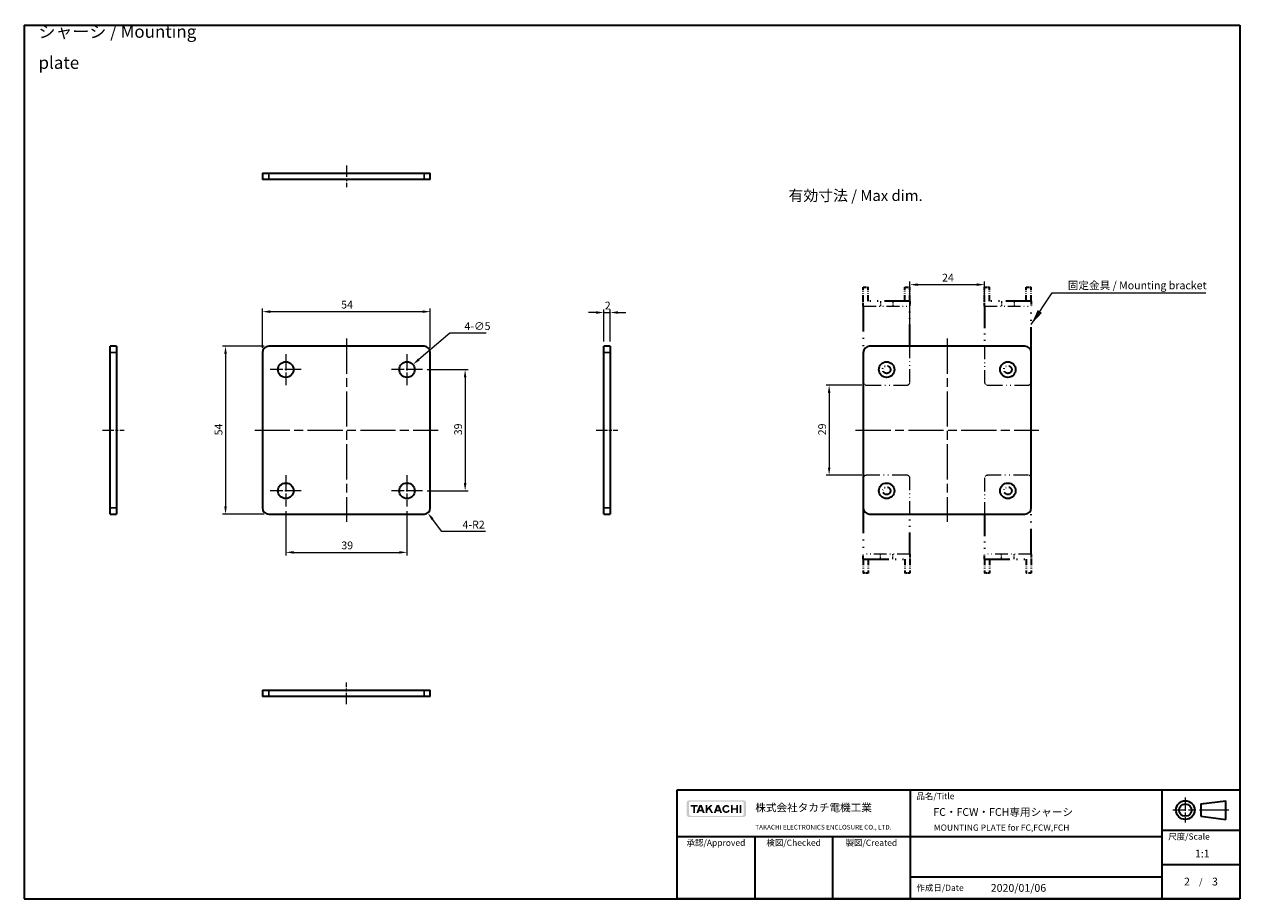
# Model space of a CAD drawing. Units: millimetres. Extents: x 29 to 1613, y 16 to 578.
# Drawn here: x 821 to 1212, y 16 to 297 of the extents above; entities that cross this region are included whole.
import ezdxf
from ezdxf.enums import TextEntityAlignment as Align

# ---------------------------------------------------------------- set-up
doc = ezdxf.new("R2010")
doc.units = ezdxf.units.MM
doc.header["$LTSCALE"] = 2
for name, pattern in [('CHAIN', [0.35429999999999995, 0.2362, -0.0295, 0.0591, -0.0295]), ('DASH_DOUBLE_DOT', [0.43979999999999997, 0.24, -0.06, 0.0098, -0.06, 0.01, -0.06]), ('DASHED', [0.2067, 0.1654, -0.0413])]:
    doc.linetypes.add(name, pattern=pattern)
doc.layers.get('Defpoints').update_dxf_attribs({"lineweight": 25})
for name, color, linetype, lineweight in [('Border (ISO)', 7, 'Continuous', 35), ('Center Mark (ISO)', 131, 'Continuous', 18), ('Centerline (ISO)', 131, 'Continuous', 18), ('Dimension (ISO)', 7, 'Continuous', 18), ('Dimension (ISO) @ 1', 7, 'Continuous', 18), ('Hatch (ISO)', 1, 'Continuous', 18), ('Hidden (ISO)', 7, 'DASHED', 18), ('Symbol (ISO)', 7, 'Continuous', 18), ('Title (ISO)', 7, 'Continuous', 35), ('Visible (ISO)', 7, 'Continuous', 35), ('Visible Narrow (ISO)', 7, 'Continuous', 25)]:
    doc.layers.add(name, color=color, linetype=linetype, lineweight=lineweight)
doc.styles.add('Note Text (TK)', font='txt')
doc.styles.add('文字スタイル67', font='arial.ttf')
doc.dimstyles.new('Default - Method 1b (TK)', dxfattribs={"dimscale": 2, "dimtxt": 2.5, "dimasz": 2.5, "dimexe": 1, "dimexo": 1.499999999999999, "dimgap": 1, "dimtad": 1, "dimtoh": 1, "dimrnd": 1e-08, "dimdsep": 46, "dimtxsty": 'Note Text (TK)', "dimcen": 0.09, "dimdle": 5, "dimclrd": 100, "dimclre": 100, "dimclrt": 7, "dimadec": 1, "dimazin": 1, "dimtfac": 1, "dimtmove": 0, "dimatfit": 3, "dimfxl": 1, "dimtolj": 1, "dimlwd": -1, "dimlwe": -1, "dimarcsym": 0})
doc.dimstyles.new('Default - Method 1b (TK)$7', dxfattribs={"dimscale": 2, "dimtxt": 2.5, "dimasz": 2.5, "dimexe": 1, "dimexo": 1.499999999999999, "dimgap": 1, "dimtad": 1, "dimtoh": 1, "dimrnd": 1e-08, "dimdsep": 46, "dimtxsty": 'Note Text (TK)', "dimcen": 0.09, "dimdle": 5, "dimclrd": 100, "dimclre": 100, "dimclrt": 7, "dimadec": 1, "dimazin": 1, "dimtfac": 1, "dimtmove": 0, "dimatfit": 3, "dimfxl": 1, "dimtolj": 1, "dimlwd": -1, "dimlwe": -1, "dimarcsym": 0})

# ---------------------------------------------------------------- blocks, each defined once
blk = doc.blocks.new('図面枠 tk図枠')
at = {"layer": 'Border (ISO)'}
for p, q in [((14.49999999999999, 289), (405.4999999999999, 289)), ((14.49999999999999, 289), (14.50000000000001, 8.000000000000007)), ((405.4999999999999, 289), (405.4999999999999, 8.000000000000007)), ((14.50000000000001, 8.000000000000007), (405.4999999999999, 8.000000000000007))]:
    blk.add_line(p, q, dxfattribs=at)
blk = doc.blocks.new('表題欄 tk表題欄')
at = {"layer": 'Hatch (ISO)'}
h = blk.add_hatch(color=256, dxfattribs=at)
edge = h.paths.add_edge_path(flags=0)
edge.add_arc((95.57537688673352, 236.2990653650367), 0.5958259999999996, 269.9999999999897, 360)
edge.add_line((96.17120288673351, 236.2990653650368), (96.17120288673348, 239.7107813650365))
edge.add_arc((95.5753768867335, 239.7107813650366), 0.5958259999999996, 0, 90.0000000000068)
edge.add_line((95.57537688673342, 240.3066073650366), (79.13710888673356, 240.3066073650366))
edge.add_arc((79.13710888673353, 239.7107813650366), 0.5958259999999996, 89.99999999999744, 180)
edge.add_line((78.54128288673353, 239.7107813650365), (78.54128288673331, 236.2990653650368))
edge.add_arc((79.13710888673332, 236.2990653650365), 0.5958259999999996, 180, 270.0000000000231)
edge.add_line((79.13710888673356, 235.7032393650365), (95.57537688673342, 235.7032393650367))
edge = h.paths.add_edge_path()
edge.add_line((77.83935088673357, 239.9556413650366), (77.83935088673357, 236.0542053650368))
edge.add_arc((78.54128288673346, 236.0542053650367), 0.7019319999998935, 180, 270.0000000000087)
edge.add_line((78.54128288673357, 235.3522733650368), (96.17120288673352, 235.3522733650368))
edge.add_arc((96.17120288673351, 236.0542053650367), 0.7019319999998921, 270, 360)
edge.add_line((96.8731348867334, 236.0542053650368), (96.87313488673352, 239.9556413650366))
edge.add_arc((96.1712028867336, 239.9556413650367), 0.7019319999998921, 0, 90.00000000000873)
edge.add_line((96.17120288673348, 240.6575733650367), (78.54128288673357, 240.6575733650366))
edge.add_arc((78.54128288673357, 239.9556413650366), 0.7019319999999984, 90, 180)
for points in [[(79.07181288673355, 239.1476033650369), (79.07181288673355, 238.6578833650367), (79.92066088673353, 238.6578833650367), (79.92066088673353, 236.6581933650368), (80.50832488673353, 236.6581933650368), (80.50832488673353, 238.6578833650367), (81.35717288673355, 238.6578833650367), (81.35717288673355, 239.1476033650369)], [(85.68407849525303, 236.6581933650368), (84.9434673993943, 237.8918698287545), (84.41792288673358, 237.3246628822781), (84.41792288673358, 236.6581933650368), (83.89555488673355, 236.6581933650368), (83.89555488673355, 239.1476033650369), (84.41792288673358, 239.1476033650369), (84.41792288673358, 238.0993979968839), (85.38913556809511, 239.1476033650369), (86.10696490847272, 239.1476033650369), (85.31925422435492, 238.2974470774499), (86.30334488673353, 236.6581933650368)], [(92.09142939614459, 239.1476033650369), (92.09142939614459, 236.6581933650368), (92.60971639614465, 236.6581933650368), (92.60971639614465, 237.6580383650368), (93.76872039614462, 237.6580383650368), (93.76872039614462, 236.6581933650368), (94.28700739614459, 236.6581933650368), (94.28700739614459, 239.1476033650369), (93.76872039614462, 239.1476033650369), (93.76872039614462, 238.1477583650367), (92.60971639614465, 238.1477583650367), (92.60971639614465, 239.1476033650369)], [(94.84202339614467, 239.1476033650369), (94.84202339614467, 236.6581933650368), (95.36439139614473, 236.6581933650368), (95.36439139614473, 239.1476033650369)]]:
    blk.add_hatch(color=256, dxfattribs=at).paths.add_polyline_path(points)
h = blk.add_hatch(color=256, dxfattribs=at)
h.paths.add_polyline_path([(82.59020695886475, 237.7110913650368), (81.95242681460243, 237.7110913650368), (82.27131688673356, 238.5794973650367)], flags=0)
h.paths.add_polyline_path([(82.77903014574996, 237.1968853650368), (81.76360362771717, 237.1968853650368), (81.56578886050404, 236.6581933650368), (80.94907288673355, 236.6581933650368), (81.86321688673357, 239.1476033650369), (82.67941688673353, 239.1476033650369), (83.59356088673351, 236.6581933650368), (82.97684491296302, 236.6581933650368)])
h = blk.add_hatch(color=256, dxfattribs=at)
h.paths.add_polyline_path([(87.52707281460246, 237.7110913650368), (88.16485295886469, 237.7110913650368), (87.84596288673359, 238.5794973650367)], flags=0)
h.paths.add_polyline_path([(87.14043486050403, 236.6581933650368), (87.3382496277172, 237.1968853650368), (88.35367614574989, 237.1968853650368), (88.551490912963, 236.6581933650368), (89.16820688673343, 236.6581933650368), (88.25406288673352, 239.1476033650369), (87.43786288673356, 239.1476033650369), (86.52371888673358, 236.6581933650368)])
h = blk.add_hatch(color=256, dxfattribs=at)
edge = h.paths.add_edge_path()
edge.add_arc((90.52309888673334, 237.9028983650369), 1.273272000000011, 38.55054079078439, 336.5820184016556)
edge.add_line((91.69149139614446, 237.3968543650369), (91.17255542714857, 237.6216113977801))
edge.add_ellipse((90.52309888673352, 237.9028983650369), major_axis=(0, -0.7998759999999119), ratio=0.8673469387756529, start_angle=128.5505407907963, end_angle=426.582018401653, ccw=False)
edge.add_line((91.09381514418376, 238.3576891122095), (91.51887237036831, 238.6964075050431))
at = {"layer": 'Title (ISO)'}
for p, q in [((74.70882392282105, 244.052739026017), (255.7088239228211, 244.052739026017)), ((74.70882392282105, 209.052739026017), (74.70882392282105, 244.052739026017)), ((149.7088239228211, 244.052739026017), (149.7088239228211, 209.052739026017)), ((230.7088239228211, 244.052739026017), (230.7088239228211, 209.052739026017)), ((255.7088239228211, 244.052739026017), (255.7088239228211, 209.052739026017)), ((243.2088239228211, 239.552739026017), (251.2088239228211, 240.5527390260171)), ((243.2088239228211, 239.552739026017), (243.2088239228211, 235.552739026017)), ((251.2088239228211, 234.552739026017), (251.2088239228211, 240.5527390260171)), ((243.2088239228211, 235.552739026017), (251.2088239228211, 234.552739026017)), ((230.7088239228211, 231.052739026017), (255.7088239228211, 231.052739026017)), ((74.70882392282105, 229.052739026017), (230.7088239228211, 229.052739026017)), ((99.70882392282108, 229.052739026017), (99.70882392282108, 209.052739026017)), ((124.708823922821, 229.052739026017), (124.708823922821, 209.052739026017)), ((230.7088239228211, 220.052739026017), (255.7088239228211, 220.052739026017)), ((149.7088239228211, 216.052739026017), (230.7088239228211, 216.052739026017)), ((255.7088239228211, 209.052739026017), (74.70882392282105, 209.052739026017))]:
    blk.add_line(p, q, dxfattribs=at)
at = {"layer": 'Title (ISO)', "color": 4, "linetype": 'CHAIN', "lineweight": 18, "ltscale": 8.889559745788574}
blk.add_line((238.2088239228211, 241.552739026017), (238.2088239228211, 233.552739026017), dxfattribs=at)
at = {"layer": 'Title (ISO)', "color": 4, "linetype": 'CHAIN', "lineweight": 18, "ltscale": 20.00163269042969}
blk.add_line((252.2088239228211, 237.552739026017), (234.2088239228211, 237.552739026017), dxfattribs=at)
at = {"layer": 'Title (ISO)'}
for radius in [3, 2]:
    blk.add_circle((238.2088239228211, 237.552739026017), radius, dxfattribs=at)
at = {"layer": 'Title (ISO)', "color": 1, "char_height": 2.000000029802322, "line_spacing_factor": 1.5, "style": 'Note Text (TK)'}
for s, insert, attachment_point in [('\\fＭＳ Ｐゴシック|b0|i0;\\H2.0000;品名/Title', (151.708823922821, 242.052739026017), 4), ('\\fＭＳ Ｐゴシック|b0|i0;\\H2.0000;承認/Approved', (87.20882392282108, 227.052739026017), 5), ('\\fＭＳ Ｐゴシック|b0|i0;\\H2.0000;検図/Checked', (112.208823922821, 227.052739026017), 5), ('\\fＭＳ Ｐゴシック|b0|i0;\\H2.0000;製図/Created', (137.2088239228211, 227.052739026017), 5), ('\\fＭＳ Ｐゴシック|b0|i0;\\H2.0000;尺度/Scale', (232.7088239228211, 229.052739026017), 4), ('\\fＭＳ Ｐゴシック|b0|i0;\\H2.0000;作成日/Date', (151.708823922821, 212.552739026017), 4)]:
    blk.add_mtext(s, dxfattribs=dict(at, insert=insert, attachment_point=attachment_point))
at = {"layer": 'Title (ISO)', "color": 7, "line_spacing_factor": 1.5, "style": 'Note Text (TK)'}
for s, insert, char_height, attachment_point in [('株式会社タカチ電機工業', (99.87313488673345, 238.052739026017), 2.5, 4), ('\\fArial|b0|i0;\\H1.4986;TAKACHI ELECTRONICS ENCLOSURE CO., LTD.', (99.87313488673342, 232.052739026017), 1.49859994649887, 4), ('\\fＭＳ Ｐゴシック|b0|i0;\\H2.0000;/', (243.2088239228211, 214.552739026017), 2.000000029802322, 5)]:
    blk.add_mtext(s, dxfattribs=dict(at, insert=insert, char_height=char_height, attachment_point=attachment_point))
at = {"layer": 'Title (ISO)', "color": 7}
for tag, p, height, style in [('<品名>_001', (157.1406420961727, 235.6891026234344), 2.5, 'Note Text (TK)'), ('<Title>_001', (157.2940899454477, 230.9129027224878), 2.000000029802322, '文字スタイル67'), ('<ページ_No.>_001', (238.0980284456275, 213.302739026017), 2.5, 'Note Text (TK)'), ('<総ページ数>_001', (246.7997329866371, 213.302739026017), 2.5, 'Note Text (TK)'), ('作成日_001', (175.632119106648, 211.2601253517655), 2.5, 'Note Text (TK)')]:
    blk.add_attdef(tag, p, '', height=height, dxfattribs=dict(at, style=style))
at = {"layer": 'Title (ISO)', "color": 7, "style": 'Note Text (TK)'}
blk.add_attdef('<尺度>', text='', height=2.5, dxfattribs=at).set_placement((243.2088239228211, 223.5527390260171), align=Align.MIDDLE_CENTER)
blk = doc.blocks.new('*D25')
at = {"layer": 'Defpoints', "color": 0}
for p in [(951.6142292307298, 204.8322963842918), (897.6142292307298, 191.7020213551181), (951.6142292307298, 191.7020213551181)]:
    blk.add_point(p, dxfattribs=at)
at = {"layer": 'Dimension (ISO)', "color": 100}
for p, q in [((897.6142292307298, 193.2020213551181), (897.6142292307298, 205.8322963842918)), ((900.1142292307298, 204.8322963842918), (949.1142292307298, 204.8322963842918)), ((951.6142292307298, 193.2020213551181), (951.6142292307298, 205.8322963842918))]:
    blk.add_line(p, q, dxfattribs=at)
for points in [[(900.1142292307298, 205.2489630509584), (900.1142292307298, 204.4156297176251), (897.6142292307298, 204.8322963842918)], [(949.1142292307298, 205.2489630509584), (949.1142292307298, 204.4156297176251), (951.6142292307298, 204.8322963842918)]]:
    blk.add_solid(points, dxfattribs=at)
at = {"layer": 'Dimension (ISO)', "color": 7, "insert": (922.9451951398207, 207.0822963842918), "char_height": 2.5, "attachment_point": 4, "style": 'Note Text (TK)'}
blk.add_mtext('\\A1;54', dxfattribs=at)
blk = doc.blocks.new('*D26')
at = {"layer": 'Defpoints', "color": 0}
for p in [(899.6142292307298, 193.7020213551181), (885.7320613088674, 139.7020213551181), (899.6142292307298, 139.7020213551181)]:
    blk.add_point(p, dxfattribs=at)
at = {"layer": 'Dimension (ISO)', "color": 100}
for p, q in [((898.1142292307298, 193.7020213551181), (884.7320613088674, 193.7020213551181)), ((885.7320613088674, 191.2020213551181), (885.7320613088674, 142.2020213551181)), ((898.1142292307298, 139.7020213551181), (884.7320613088674, 139.7020213551181))]:
    blk.add_line(p, q, dxfattribs=at)
for points in [[(885.3153946422009, 191.2020213551181), (886.1487279755341, 191.2020213551181), (885.7320613088674, 193.7020213551181)], [(885.3153946422009, 142.2020213551181), (886.1487279755341, 142.2020213551181), (885.7320613088674, 139.7020213551181)]]:
    blk.add_solid(points, dxfattribs=at)
at = {"layer": 'Dimension (ISO)', "color": 7, "insert": (883.4820613088675, 165.032987264209), "char_height": 2.5, "attachment_point": 4, "rotation": 90, "style": 'Note Text (TK)'}
blk.add_mtext('\\A1;54', dxfattribs=at)
blk = doc.blocks.new('*D27')
at = {"layer": 'Defpoints', "color": 0}
for p in [(1009.465412446022, 204.5518997302035), (1007.465412446023, 193.7020213551181), (1009.465412446022, 193.7020213551181)]:
    blk.add_point(p, dxfattribs=at)
at = {"layer": 'Dimension (ISO)', "color": 100}
for p, q in [((1004.965412446023, 204.5518997302035), (1002.465412446023, 204.5518997302035)), ((1007.465412446023, 195.2020213551181), (1007.465412446023, 205.5518997302035)), ((1007.465412446023, 204.5518997302035), (1009.465412446022, 204.5518997302035)), ((1009.465412446022, 195.2020213551181), (1009.465412446022, 205.5518997302035)), ((1011.965412446023, 204.5518997302035), (1014.465412446023, 204.5518997302035))]:
    blk.add_line(p, q, dxfattribs=at)
for points in [[(1004.965412446023, 204.9685663968701), (1004.965412446023, 204.1352330635369), (1007.465412446023, 204.5518997302035)], [(1011.965412446023, 204.9685663968701), (1011.965412446023, 204.1352330635369), (1009.465412446022, 204.5518997302035)]]:
    blk.add_solid(points, dxfattribs=at)
at = {"layer": 'Dimension (ISO)', "color": 7, "insert": (1007.740980627841, 206.8018997302035), "char_height": 2.5, "attachment_point": 4, "style": 'Note Text (TK)'}
blk.add_mtext('\\A1;2', dxfattribs=at)
blk = doc.blocks.new('*D28')
at = {"layer": 'Defpoints', "color": 0}
for p in [(946.0171811273539, 187.8233708174903), (942.2112773341057, 184.5806718927459)]:
    blk.add_point(p, dxfattribs=at)
at = {"layer": 'Dimension (ISO)', "color": 100}
for p, q in [((957.8692536338854, 197.9215511343712), (947.9201330239781, 189.4447202798625)), ((969.5572052989183, 197.9215511343713), (957.8692536338854, 197.9215511343712)), ((944.0242292307299, 186.2020213551179), (944.20422923073, 186.2020213551179)), ((944.1142292307297, 186.1120213551179), (944.1142292307298, 186.292021355118))]:
    blk.add_line(p, q, dxfattribs=at)
blk.add_solid([(947.6499081135827, 189.7618789292998), (948.1903579343734, 189.1275616304251), (946.0171811273539, 187.8233708174903)], dxfattribs=at)
at = {"layer": 'Dimension (ISO)', "color": 7, "insert": (962.5969780261911, 200.1715511343713), "char_height": 2.5, "attachment_point": 4, "style": 'Note Text (TK)'}
blk.add_mtext('\\A1;4-∅5', dxfattribs=at)
blk = doc.blocks.new('*D29')
at = {"layer": 'Defpoints', "color": 0}
for p in [(949.6142292307298, 141.7020213551182), (950.8079291123958, 140.0973155900287)]:
    blk.add_point(p, dxfattribs=at)
at = {"layer": 'Dimension (ISO)', "color": 100}
for p, q in [((955.2843036686423, 134.0796689709436), (952.300053964478, 138.091433383667)), ((969.3967661115591, 134.0796689709435), (955.2843036686423, 134.0796689709436))]:
    blk.add_line(p, q, dxfattribs=at)
blk.add_solid([(952.6343676655383, 138.340120859014), (951.9657402634177, 137.84274590832), (950.8079291123958, 140.0973155900287)], dxfattribs=at)
at = {"layer": 'Dimension (ISO)', "color": 7, "insert": (961.9819933842865, 136.3296689709435), "char_height": 2.5, "attachment_point": 4, "style": 'Note Text (TK)'}
blk.add_mtext('\\A1;4-R2', dxfattribs=at)
blk = doc.blocks.new('*D30')
at = {"layer": 'Defpoints', "color": 0}
for p in [(905.1142292307298, 142.2020213551181), (944.1142292307298, 142.2020213551181), (944.1142292307298, 127.4030888919273)]:
    blk.add_point(p, dxfattribs=at)
at = {"layer": 'Dimension (ISO)', "color": 100}
for p, q in [((905.1142292307298, 140.7020213551181), (905.1142292307298, 126.4030888919273)), ((944.1142292307298, 140.7020213551181), (944.1142292307298, 126.4030888919273)), ((907.6142292307298, 127.4030888919273), (941.6142292307298, 127.4030888919273))]:
    blk.add_line(p, q, dxfattribs=at)
for points in [[(907.6142292307298, 127.819755558594), (907.6142292307298, 126.9864222252606), (905.1142292307298, 127.4030888919273)], [(941.6142292307298, 127.819755558594), (941.6142292307298, 126.9864222252606), (944.1142292307298, 127.4030888919273)]]:
    blk.add_solid(points, dxfattribs=at)
at = {"layer": 'Dimension (ISO)', "color": 7, "insert": (922.9878087761844, 129.6530888919273), "char_height": 2.5, "attachment_point": 4, "style": 'Note Text (TK)'}
blk.add_mtext('\\A1;39', dxfattribs=at)
blk = doc.blocks.new('*D31')
at = {"layer": 'Defpoints', "color": 0}
for p in [(949.1142292307298, 186.2020213551181), (949.1142292307298, 147.2020213551181), (962.8117111400344, 147.2020213551181)]:
    blk.add_point(p, dxfattribs=at)
at = {"layer": 'Dimension (ISO)', "color": 100}
for p, q in [((950.6142292307298, 186.2020213551181), (963.8117111400346, 186.2020213551181)), ((962.8117111400344, 183.7020213551181), (962.8117111400344, 149.7020213551181)), ((950.6142292307298, 147.2020213551181), (963.8117111400346, 147.2020213551181))]:
    blk.add_line(p, q, dxfattribs=at)
for points in [[(962.3950444733678, 183.7020213551181), (963.228377806701, 183.7020213551181), (962.8117111400344, 186.2020213551181)], [(962.3950444733678, 149.7020213551181), (963.228377806701, 149.7020213551181), (962.8117111400344, 147.2020213551181)]]:
    blk.add_solid(points, dxfattribs=at)
at = {"layer": 'Dimension (ISO)', "color": 7, "insert": (960.5617111400345, 165.0756009005727), "char_height": 2.5, "attachment_point": 4, "rotation": 90, "style": 'Note Text (TK)'}
blk.add_mtext('\\A1;39', dxfattribs=at)
blk = doc.blocks.new('*D32')
at = {"layer": 'Defpoints', "color": 0}
for p in [(1129.920053727173, 213.5190902937662), (1129.920053727173, 206.6020213551181), (1105.920053727173, 193.7020213551181)]:
    blk.add_point(p, dxfattribs=at)
at = {"layer": 'Dimension (ISO)', "color": 100}
for p, q in [((1105.920053727173, 195.2020213551181), (1105.920053727173, 214.5190902937662)), ((1108.420053727173, 213.5190902937662), (1127.420053727173, 213.5190902937662)), ((1129.920053727173, 208.1020213551181), (1129.920053727173, 214.5190902937662))]:
    blk.add_line(p, q, dxfattribs=at)
for points in [[(1108.420053727173, 213.9357569604329), (1108.420053727173, 213.1024236270996), (1105.920053727173, 213.5190902937662)], [(1127.420053727173, 213.9357569604329), (1127.420053727173, 213.1024236270996), (1129.920053727173, 213.5190902937662)]]:
    blk.add_solid(points, dxfattribs=at)
at = {"layer": 'Dimension (ISO)', "color": 7, "insert": (1116.251019636264, 215.7690902937662), "char_height": 2.5, "attachment_point": 4, "style": 'Note Text (TK)'}
blk.add_mtext('\\A1;24', dxfattribs=at)
blk = doc.blocks.new('*D33')
at = {"layer": 'Defpoints', "color": 0}
for p in [(1091.920053727173, 181.2020213551181), (1079.920053727173, 152.2020213551181), (1091.920053727173, 152.2020213551181)]:
    blk.add_point(p, dxfattribs=at)
at = {"layer": 'Dimension (ISO)', "color": 100}
for p, q in [((1090.420053727173, 181.2020213551181), (1078.920053727173, 181.2020213551181)), ((1079.920053727173, 178.7020213551181), (1079.920053727173, 154.7020213551182)), ((1090.420053727173, 152.2020213551181), (1078.920053727173, 152.2020213551181))]:
    blk.add_line(p, q, dxfattribs=at)
for points in [[(1079.503387060506, 178.7020213551181), (1080.33672039384, 178.7020213551181), (1079.920053727173, 181.2020213551181)], [(1079.503387060506, 154.7020213551182), (1080.33672039384, 154.7020213551182), (1079.920053727173, 152.2020213551181)]]:
    blk.add_solid(points, dxfattribs=at)
at = {"layer": 'Dimension (ISO)', "color": 7, "insert": (1077.670053727173, 165.0756009005727), "char_height": 2.5, "attachment_point": 4, "rotation": 90, "style": 'Note Text (TK)'}
blk.add_mtext('\\A1;29', dxfattribs=at)

msp = doc.modelspace()

# ---------------------------------------------------------------- linework, layer by layer
at = {"layer": 'Center Mark (ISO)', "linetype": 'CHAIN', "ltscale": 11.11197376251221}
for p, q in [((905.1142292307298, 191.2020213551181), (905.1142292307298, 181.2020213551181)), ((944.1142292307298, 191.2020213551181), (944.1142292307298, 181.2020213551181)), ((910.1142292307298, 186.2020213551181), (900.1142292307298, 186.2020213551181)), ((949.1142292307298, 186.2020213551181), (939.1142292307298, 186.2020213551181)), ((905.1142292307298, 152.2020213551181), (905.1142292307298, 142.2020213551181)), ((944.1142292307298, 152.2020213551181), (944.1142292307298, 142.2020213551181)), ((910.1142292307298, 147.2020213551181), (900.1142292307298, 147.2020213551181)), ((949.1142292307298, 147.2020213551181), (939.1142292307298, 147.2020213551181))]:
    msp.add_line(p, q, dxfattribs=at)
at = {"layer": 'Centerline (ISO)', "linetype": 'CHAIN', "ltscale": 7.778351783752441}
for p, q in [((924.614229230754, 251.8304086735076), (924.614229230754, 244.8304086735075)), ((846.171516155624, 166.7020213551181), (853.171516155624, 166.7020213551181)), ((1004.965412446023, 166.7020213551181), (1011.965412446023, 166.7020213551181)), ((924.6142292307046, 78.56660257596931), (924.6142292307046, 85.56660257596931))]:
    msp.add_line(p, q, dxfattribs=at)
at = {"layer": 'Centerline (ISO)', "linetype": 'CHAIN', "ltscale": 23.99096870422363}
for p, q in [((924.6142292307298, 196.2020213551181), (924.6142292307298, 137.2020213551181)), ((1117.920053727173, 196.2020213551181), (1117.920053727173, 137.2020213551181)), ((895.1142292307298, 166.7020213551181), (954.1142292307298, 166.7020213551181)), ((1088.420053727173, 166.7020213551181), (1147.420053727173, 166.7020213551181))]:
    msp.add_line(p, q, dxfattribs=at)
at = {"layer": 'Hidden (ISO)', "color": 4, "linetype": 'DASH_DOUBLE_DOT', "ltscale": 1.432190299034118}
for p, q in [((1096.420053727173, 208.2020213551182), (1096.420053727173, 206.6020213551182)), ((1100.420053727173, 208.2020213551182), (1100.420053727173, 206.6020213551181)), ((1135.420053727173, 208.2020213551182), (1135.420053727173, 206.6020213551182)), ((1139.420053727173, 208.2020213551182), (1139.420053727173, 206.6020213551182)), ((1096.420053727173, 125.2020213551181), (1096.420053727173, 126.8020213551181)), ((1100.420053727173, 125.2020213551181), (1100.420053727173, 126.8020213551181)), ((1135.420053727173, 125.2020213551181), (1135.420053727173, 126.8020213551181)), ((1139.420053727173, 125.2020213551181), (1139.420053727173, 126.8020213551181))]:
    msp.add_line(p, q, dxfattribs=at)
at = {"layer": 'Hidden (ISO)', "color": 4, "linetype": 'DASH_DOUBLE_DOT', "ltscale": 8.526602745056152}
for p, q in [((1090.920053727173, 206.6020213551182), (1105.920053727173, 206.6020213551182)), ((1129.920053727173, 206.6020213551181), (1144.920053727173, 206.6020213551182)), ((1105.920053727173, 126.8020213551181), (1090.920053727173, 126.8020213551181)), ((1144.920053727173, 126.8020213551181), (1129.920053727173, 126.8020213551181))]:
    msp.add_line(p, q, dxfattribs=at)
at = {"layer": 'Hidden (ISO)', "color": 4, "linetype": 'DASH_DOUBLE_DOT', "ltscale": 8.716083526611328}
for p, q in [((1105.920053727173, 182.2020213551181), (1105.920053727173, 193.7020213551182)), ((1129.920053727173, 193.7020213551182), (1129.920053727173, 182.2020213551181)), ((1105.920053727173, 139.7020213551181), (1105.920053727173, 151.2020213551181)), ((1129.920053727173, 151.2020213551181), (1129.920053727173, 139.7020213551181))]:
    msp.add_line(p, q, dxfattribs=at)
at = {"layer": 'Hidden (ISO)', "color": 4, "linetype": 'DASH_DOUBLE_DOT', "ltscale": 9.8529634475708}
for p, q in [((1091.920053727173, 181.2020213551181), (1104.920053727173, 181.2020213551181)), ((1130.920053727173, 181.2020213551181), (1143.920053727173, 181.2020213551181)), ((1104.920053727173, 152.2020213551181), (1091.920053727173, 152.2020213551181)), ((1143.920053727173, 152.2020213551181), (1130.920053727173, 152.2020213551181))]:
    msp.add_line(p, q, dxfattribs=at)
at = {"layer": 'Hidden (ISO)', "color": 4, "linetype": 'DASH_DOUBLE_DOT', "ltscale": 1.406047701835632}
for centre, radius, start, end in [((1091.920053727173, 182.2020213551181), 0.9999999999999984, 180, 270), ((1104.920053727173, 182.2020213551181), 0.9999999999999974, 270, 0), ((1130.920053727173, 182.2020213551181), 0.9999999999999984, 180, 270), ((1143.920053727173, 182.2020213551181), 0.9999999999999974, 270, 0), ((1091.920053727173, 151.2020213551181), 0.9999999999999974, 90, 180), ((1104.920053727173, 151.2020213551181), 0.9999999999999984, 0, 90), ((1130.920053727173, 151.2020213551181), 0.9999999999999974, 90, 180), ((1143.920053727173, 151.2020213551181), 0.9999999999999984, 0, 90)]:
    msp.add_arc(centre, radius, start, end, dxfattribs=at)
at = {"layer": 'Visible (ISO)'}
for p, q in [((897.6142292307541, 249.330408673507), (899.614229230754, 249.3304086735076)), ((897.6142292307541, 249.330408673507), (897.6142292307541, 247.3304086735069)), ((899.614229230754, 247.3304086735076), (897.6142292307541, 247.3304086735069)), ((899.614229230754, 249.3304086735076), (949.614229230754, 249.3304086735076)), ((949.614229230754, 247.3304086735076), (899.614229230754, 247.3304086735076)), ((949.614229230754, 249.3304086735076), (951.614229230754, 249.330408673507)), ((951.614229230754, 247.330408673507), (949.614229230754, 247.3304086735076)), ((951.614229230754, 247.330408673507), (951.614229230754, 249.330408673507)), ((848.671516155624, 191.7020213551181), (848.6715161556247, 193.7020213551181)), ((850.6715161556247, 193.7020213551181), (848.6715161556247, 193.7020213551181)), ((848.671516155624, 141.7020213551181), (848.671516155624, 191.7020213551181)), ((850.6715161556247, 193.7020213551181), (850.671516155624, 191.7020213551181)), ((850.671516155624, 191.7020213551181), (850.671516155624, 141.7020213551181)), ((897.6142292307298, 191.7020213551181), (897.6142292307298, 141.7020213551181)), ((949.6142292307298, 193.7020213551181), (899.6142292307298, 193.7020213551181)), ((951.6142292307298, 141.7020213551181), (951.6142292307298, 191.7020213551181)), ((1009.465412446022, 193.7020213551181), (1007.465412446022, 193.7020213551181)), ((1007.465412446023, 191.7020213551181), (1007.465412446022, 193.7020213551181)), ((1007.465412446023, 141.7020213551181), (1007.465412446023, 191.7020213551181)), ((1009.465412446022, 193.7020213551181), (1009.465412446023, 191.7020213551181)), ((1009.465412446023, 191.7020213551181), (1009.465412446023, 141.7020213551181)), ((1090.920053727173, 191.7020213551181), (1090.920053727173, 141.7020213551181)), ((1142.920053727173, 193.7020213551181), (1092.920053727173, 193.7020213551181)), ((1144.920053727173, 141.7020213551181), (1144.920053727173, 191.7020213551181)), ((848.6715161556247, 139.7020213551181), (848.671516155624, 141.7020213551181)), ((850.671516155624, 141.7020213551181), (850.6715161556247, 139.7020213551181)), ((1007.465412446022, 139.7020213551181), (1007.465412446023, 141.7020213551181)), ((1009.465412446023, 141.7020213551181), (1009.465412446022, 139.7020213551181)), ((848.6715161556247, 139.7020213551181), (850.6715161556247, 139.7020213551181)), ((899.6142292307298, 139.7020213551181), (949.6142292307298, 139.7020213551181)), ((1007.465412446022, 139.7020213551181), (1009.465412446022, 139.7020213551181)), ((1092.920053727173, 139.7020213551181), (1142.920053727173, 139.7020213551181)), ((897.6142292307047, 83.06660257596991), (899.6142292307046, 83.06660257596931)), ((897.6142292307047, 83.06660257596991), (897.6142292307047, 81.06660257596994)), ((899.6142292307046, 83.06660257596934), (949.6142292307046, 83.06660257596931)), ((949.6142292307046, 83.06660257596931), (951.6142292307048, 83.06660257596991)), ((951.6142292307048, 81.0666025759699), (951.6142292307048, 83.06660257596991)), ((899.6142292307046, 81.06660257596933), (897.6142292307047, 81.06660257596994)), ((949.6142292307046, 81.06660257596931), (899.6142292307046, 81.06660257596933)), ((951.6142292307048, 81.0666025759699), (949.6142292307046, 81.06660257596931))]:
    msp.add_line(p, q, dxfattribs=at)
at = {"layer": 'Visible (ISO)', "color": 4, "linetype": 'DASH_DOUBLE_DOT', "ltscale": 4.028216361999511}
for p, q in [((1090.920053727173, 208.2020213551182), (1090.920053727173, 212.7020213551181)), ((1092.520053727173, 208.2020213551182), (1092.520053727173, 212.7020213551181)), ((1104.320053727173, 208.2020213551182), (1104.320053727173, 212.7020213551181)), ((1105.920053727173, 208.2020213551182), (1105.920053727173, 212.7020213551181)), ((1129.920053727173, 208.2020213551182), (1129.920053727173, 212.7020213551181)), ((1131.520053727173, 208.2020213551182), (1131.520053727173, 212.7020213551181)), ((1143.320053727173, 208.2020213551182), (1143.320053727173, 212.7020213551181)), ((1144.920053727173, 208.2020213551182), (1144.920053727173, 212.7020213551181)), ((1090.920053727173, 125.2020213551181), (1090.920053727173, 120.7020213551181)), ((1092.520053727173, 125.2020213551181), (1092.520053727173, 120.7020213551181)), ((1104.320053727173, 125.2020213551181), (1104.320053727173, 120.7020213551181)), ((1105.920053727173, 125.2020213551181), (1105.920053727173, 120.7020213551181)), ((1129.920053727173, 125.2020213551181), (1129.920053727173, 120.7020213551181)), ((1131.520053727173, 125.2020213551181), (1131.520053727173, 120.7020213551181)), ((1143.320053727173, 125.2020213551181), (1143.320053727173, 120.7020213551181)), ((1144.920053727173, 125.2020213551181), (1144.920053727173, 120.7020213551181))]:
    msp.add_line(p, q, dxfattribs=at)
at = {"layer": 'Visible (ISO)', "color": 4, "linetype": 'DASH_DOUBLE_DOT', "ltscale": 1.432190299034118}
for p, q in [((1090.920053727173, 212.7020213551181), (1092.520053727173, 212.7020213551181)), ((1104.320053727173, 212.7020213551181), (1105.920053727173, 212.7020213551181)), ((1129.920053727173, 212.7020213551181), (1131.520053727173, 212.7020213551181)), ((1143.320053727173, 212.7020213551181), (1144.920053727173, 212.7020213551181)), ((1092.520053727173, 120.7020213551181), (1090.920053727173, 120.7020213551181)), ((1105.920053727173, 120.7020213551181), (1104.320053727173, 120.7020213551181)), ((1131.520053727173, 120.7020213551181), (1129.920053727173, 120.7020213551181)), ((1144.920053727173, 120.7020213551181), (1143.320053727173, 120.7020213551181))]:
    msp.add_line(p, q, dxfattribs=at)
at = {"layer": 'Visible (ISO)', "color": 4, "linetype": 'DASH_DOUBLE_DOT', "ltscale": 2.249736309051513}
for p, q in [((1090.920053727173, 206.6020213551182), (1090.920053727173, 208.2020213551182)), ((1105.920053727173, 208.2020213551182), (1105.920053727173, 206.6020213551182)), ((1129.920053727173, 206.6020213551182), (1129.920053727173, 208.2020213551182)), ((1144.920053727173, 208.2020213551182), (1144.920053727173, 206.6020213551182)), ((1090.920053727173, 125.2020213551181), (1090.920053727173, 126.8020213551181)), ((1105.920053727173, 126.8020213551181), (1105.920053727173, 125.2020213551181)), ((1129.920053727173, 125.2020213551181), (1129.920053727173, 126.8020213551181)), ((1144.920053727173, 126.8020213551181), (1144.920053727173, 125.2020213551181))]:
    msp.add_line(p, q, dxfattribs=at)
at = {"layer": 'Visible (ISO)', "color": 4, "linetype": 'DASH_DOUBLE_DOT', "ltscale": 17.0532054901123}
for p, q in [((1105.920053727173, 208.2020213551182), (1090.920053727173, 208.2020213551181)), ((1144.920053727173, 208.2020213551182), (1129.920053727173, 208.2020213551181)), ((1090.920053727173, 125.2020213551181), (1105.920053727173, 125.2020213551181)), ((1129.920053727173, 125.2020213551181), (1144.920053727173, 125.2020213551181))]:
    msp.add_line(p, q, dxfattribs=at)
at = {"layer": 'Visible (ISO)', "color": 4, "linetype": 'DASH_DOUBLE_DOT', "ltscale": 16.93951797485351}
for p, q in [((1090.920053727173, 206.6020213551182), (1090.920053727173, 191.7020213551181)), ((1144.920053727173, 191.7020213551181), (1144.920053727173, 206.6020213551182)), ((1090.920053727173, 141.7020213551181), (1090.920053727173, 126.8020213551181)), ((1144.920053727173, 126.8020213551181), (1144.920053727173, 141.7020213551181))]:
    msp.add_line(p, q, dxfattribs=at)
at = {"layer": 'Visible (ISO)', "color": 4, "linetype": 'DASH_DOUBLE_DOT', "ltscale": 14.66575717926025}
for p, q in [((1105.920053727173, 193.7020213551182), (1105.920053727173, 206.6020213551182)), ((1129.920053727173, 206.6020213551181), (1129.920053727173, 193.7020213551182)), ((1105.920053727173, 126.8020213551181), (1105.920053727173, 139.7020213551181)), ((1129.920053727173, 139.7020213551181), (1129.920053727173, 126.8020213551181))]:
    msp.add_line(p, q, dxfattribs=at)
at = {"layer": 'Visible (ISO)'}
for centre in [(905.1142292307298, 186.2020213551181), (944.1142292307298, 186.2020213551181), (905.1142292307298, 147.2020213551181), (944.1142292307298, 147.2020213551181)]:
    msp.add_circle(centre, 2.5, dxfattribs=at)
at = {"layer": 'Visible (ISO)', "color": 7}
for centre in [(1098.420053727173, 186.2020213551181), (1137.420053727173, 186.2020213551181), (1098.420053727173, 147.2020213551181), (1137.420053727173, 147.2020213551181)]:
    msp.add_circle(centre, 2.5, dxfattribs=at)
at = {"layer": 'Visible (ISO)', "color": 4, "linetype": 'DASH_DOUBLE_DOT', "ltscale": 6.915334224700927}
for centre in [(1098.420053727173, 186.2020213551181), (1137.420053727173, 186.2020213551181), (1098.420053727173, 147.2020213551181), (1137.420053727173, 147.2020213551181)]:
    msp.add_circle(centre, 1.2295, dxfattribs=at)
at = {"layer": 'Visible (ISO)'}
for centre, radius, start, end in [((899.6142292307298, 191.7020213551181), 1.999999999999992, 90, 180), ((949.6142292307298, 191.7020213551181), 1.999999999999997, 0, 90), ((899.6142292307298, 141.7020213551181), 1.999999999999997, 180, 270), ((949.6142292307298, 141.7020213551181), 2.00000000000001, 270, 0)]:
    msp.add_arc(centre, radius, start, end, dxfattribs=at)
at = {"layer": 'Visible (ISO)', "color": 7}
for centre, radius, start, end in [((1092.920053727173, 191.7020213551181), 2.000000000000006, 90, 180), ((1142.920053727173, 191.7020213551181), 2.000000000000006, 0, 90), ((1092.920053727173, 141.7020213551181), 2.00000000000001, 180, 270), ((1142.920053727173, 141.7020213551181), 2.000000000000006, 270, 0)]:
    msp.add_arc(centre, radius, start, end, dxfattribs=at)
at = {"layer": 'Visible Narrow (ISO)'}
for p, q in [((899.614229230754, 247.3304086735076), (899.614229230754, 249.3304086735076)), ((949.614229230754, 249.3304086735076), (949.614229230754, 247.3304086735076)), ((848.671516155624, 191.7020213551181), (850.671516155624, 191.7020213551181)), ((1007.465412446023, 191.7020213551181), (1009.465412446023, 191.7020213551181)), ((850.671516155624, 141.7020213551181), (848.671516155624, 141.7020213551181)), ((1009.465412446023, 141.7020213551181), (1007.465412446023, 141.7020213551181)), ((899.6142292307046, 81.06660257596933), (899.6142292307046, 83.06660257596934)), ((949.6142292307046, 83.06660257596931), (949.6142292307046, 81.06660257596931))]:
    msp.add_line(p, q, dxfattribs=at)

# ---------------------------------------------------------------- block references
msp.add_blockref('図面枠 tk図枠', (806.4999999999999, 7.999999999999992))
ref = msp.add_blockref('表題欄 tk表題欄', (956.2911760771788, -193.052739026017))
ref.add_attrib('<品名>_001', 'FC・FCW・FCH専用シャーシ', (1113.431818173351, 42.63636359741743), dxfattribs={"layer": 'Title (ISO)', "color": 7, "height": 2.5, "style": 'Note Text (TK)'})
ref.add_attrib('<尺度>_001', '1:1', (1197.610795393797, 29.25000000000003), dxfattribs={"layer": 'Title (ISO)', "color": 7, "height": 2.5, "style": 'Note Text (TK)'})
ref.add_attrib('作成日_001', '2020/01/06', (1131.923295183827, 18.20738632574848), dxfattribs={"layer": 'Title (ISO)', "color": 7, "height": 2.5, "style": 'Note Text (TK)'})
ref.add_attrib('<Title>_001', 'MOUNTING PLATE for FC,FCW,FCH', (1113.585266022626, 37.86016369647077), dxfattribs={"layer": 'Title (ISO)', "color": 7, "height": 2.000000029802322, "style": '文字スタイル67'})
ref.add_attrib('<ページ_No.>_001', '2', (1194.090909063816, 20.25000000000001), dxfattribs={"layer": 'Title (ISO)', "color": 7, "height": 2.5, "style": 'Note Text (TK)'})
ref.add_attrib('<総ページ数>_001', '3', (1203.090909063816, 20.25000000000001), dxfattribs={"layer": 'Title (ISO)', "color": 7, "height": 2.5, "style": 'Note Text (TK)'})

# ---------------------------------------------------------------- texts
at = {"layer": 'Symbol (ISO)', "color": 7, "line_spacing_factor": 1.5, "style": 'Note Text (TK)'}
for s, insert, char_height, width, attachment_point in [('{\\fＭＳ Ｐゴシック|b0|i0;\\H4.0000;シャーシ / Mounting plate}', (825.5665403959644, 289.9312299484135), 4.000000059604644, 64.58479404449461, 4), ('{\\fＭＳ Ｐゴシック|b0|i0;\\H3.5000;有効寸法 / Max dim. }', (1066.864481827179, 242.1847354279679), 3.499999940395355, 47.38304138183593, 4), ('{固定金具 / Mounting bracket}', (1156.702490136047, 211.2660329937429), 2.5, 46.11111164093017, 7)]:
    msp.add_mtext(s, dxfattribs=dict(at, insert=insert, char_height=char_height, width=width, attachment_point=attachment_point))

# ---------------------------------------------------------------- dimensions: what is measured, and where the dimension line sits
at = {"layer": 'Dimension (ISO) @ 1', "color": 100}
for base, p1, p2, angle, override, picture, middle in [((1129.920053727173, 213.5190902937662), (1105.920053727173, 193.7020213551181), (1129.920053727173, 206.6020213551181), 180, {"dimscale": 1, "dimtoh": 0, "dimdec": 2, "dimtp": 0, "dimtm": 0, "dimtdec": 2, "dimtix": 0, "dimtofl": 0, "dimtmove": 0, "dimatfit": 1}, '*D32', (1117.920053727173, 213.5190902937662)), ((951.6142292307298, 204.8322963842918), (897.6142292307298, 191.7020213551181), (951.6142292307298, 191.7020213551181), 180, {"dimscale": 1, "dimtoh": 0, "dimdec": 2, "dimtp": 0, "dimtm": 0, "dimtdec": 2, "dimtix": 0, "dimtofl": 0, "dimtmove": 0, "dimatfit": 1}, '*D25', (924.6142292307298, 204.8322963842918)), ((1009.465412446022, 204.5518997302035), (1007.465412446023, 193.7020213551181), (1009.465412446022, 193.7020213551181), 180, {"dimscale": 1, "dimtoh": 0, "dimdec": 2, "dimtp": 0, "dimtm": 0, "dimtdec": 2, "dimtix": 0, "dimtofl": 1, "dimtmove": 0, "dimatfit": 1}, '*D27', (1008.465412446023, 204.5518997302035)), ((885.7320613088674, 139.7020213551181), (899.6142292307298, 193.7020213551181), (899.6142292307298, 139.7020213551181), 90, {"dimscale": 1, "dimtoh": 0, "dimdec": 2, "dimtp": 0, "dimtm": 0, "dimtdec": 2, "dimtix": 0, "dimtofl": 0, "dimtmove": 0, "dimatfit": 1}, '*D26', (885.7320613088674, 166.7020213551181)), ((962.8117111400344, 147.2020213551181), (949.1142292307298, 186.2020213551181), (949.1142292307298, 147.2020213551181), 90, {"dimscale": 1, "dimtoh": 0, "dimdec": 2, "dimtp": 0, "dimtm": 0, "dimtdec": 2, "dimtix": 0, "dimtofl": 0, "dimtmove": 0, "dimatfit": 1}, '*D31', (962.8117111400344, 166.7020213551181)), ((1079.920053727173, 152.2020213551181), (1091.920053727173, 181.2020213551181), (1091.920053727173, 152.2020213551181), 90, {"dimscale": 1, "dimtoh": 0, "dimdec": 2, "dimtp": 0, "dimtm": 0, "dimtdec": 2, "dimtix": 0, "dimtofl": 0, "dimtmove": 0, "dimatfit": 1}, '*D33', (1079.920053727173, 166.7020213551181)), ((944.1142292307298, 127.4030888919273), (905.1142292307298, 142.2020213551181), (944.1142292307298, 142.2020213551181), 180, {"dimscale": 1, "dimtoh": 0, "dimdec": 2, "dimtp": 0, "dimtm": 0, "dimtdec": 2, "dimtix": 0, "dimtofl": 0, "dimtmove": 0, "dimatfit": 1}, '*D30', (924.6142292307298, 127.4030888919273))]:
    dim = msp.add_linear_dim(base=base, p1=p1, p2=p2, angle=angle, dimstyle='Default - Method 1b (TK)', override=override, dxfattribs=at)
    dim.commit()
    dim.dimension.update_dxf_attribs({"geometry": picture, "text_midpoint": middle, "dimtype": 128})
dim = msp.add_diameter_dim_2p(p1=(942.2112773341057, 184.5806718927459), p2=(946.0171811273539, 187.8233708174903), text='4-<>', dimstyle='Default - Method 1b (TK)', override={"dimscale": 1, "dimtih": 1, "dimdec": 2, "dimlfac": 0.9999999999999943, "dimtp": 0, "dimtm": 0, "dimtdec": 2, "dimtix": 0, "dimtofl": 0, "dimtmove": 0, "dimatfit": 3}, dxfattribs=at)
dim.commit()
dim.dimension.update_dxf_attribs({"geometry": '*D28', "text_midpoint": (966.0770916625548, 197.9215511343713), "dimtype": 131})
dim = msp.add_radius_dim(center=(949.6142292307298, 141.7020213551182), mpoint=(950.8079291123958, 140.0973155900287), text='4-<>', dimstyle='Default - Method 1b (TK)', override={"dimscale": 1, "dimtih": 1, "dimdec": 2, "dimcen": 0, "dimtp": 0, "dimtm": 0, "dimtdec": 2, "dimtix": 0, "dimtofl": 0, "dimtmove": 0, "dimatfit": 3}, dxfattribs=at)
dim.commit()
dim.dimension.update_dxf_attribs({"geometry": '*D29', "text_midpoint": (965.6893797479229, 134.0796689709435), "dimtype": 132})

# ---------------------------------------------------------------- leaders
at = {"layer": 'Symbol (ISO)', "color": 100, "annotation_type": 0, "has_hookline": 1, "hookline_direction": 0, "text_width": 44.38920454545455}
msp.add_leader([(1144.920053727173, 200.7335965848721), (1151.702490136047, 210.8493663270763), (1156.702490136047, 210.8493663270763)], dimstyle='Default - Method 1b (TK)$7', override={"dimgap": 0, "dimtad": 1}, dxfattribs=at)

doc.saveas('drawing.dxf')
